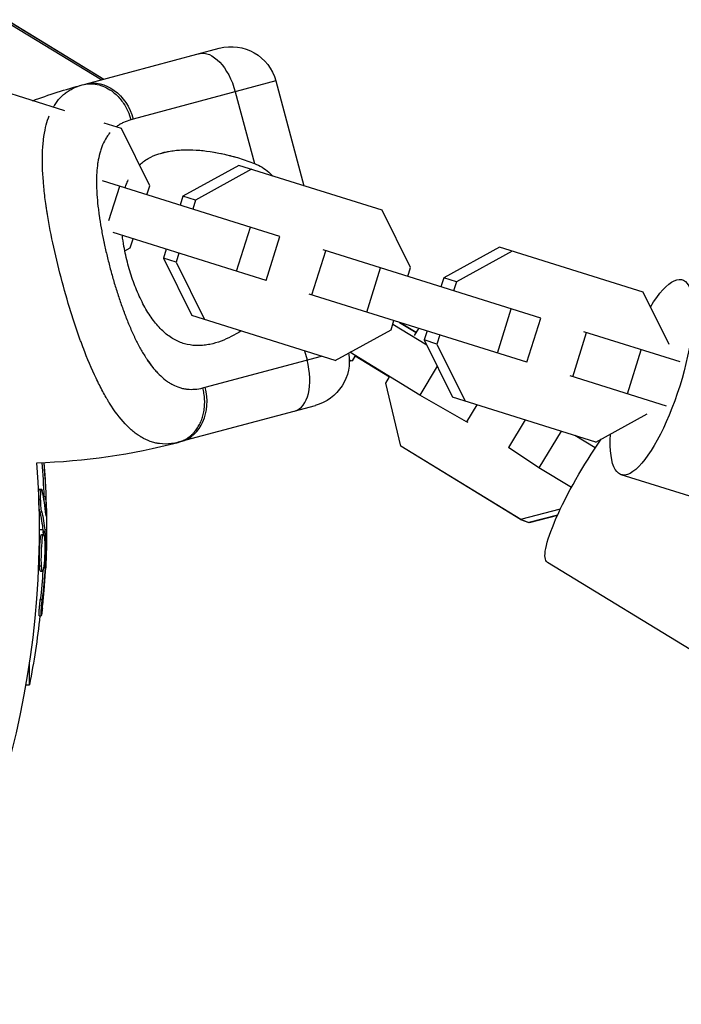
# Model space of a CAD drawing. Units: millimetres. Extents: x -15597 to 9739, y -3981 to 6910.
# Drawn here: x 115 to 200, y 2867 to 2995 of the extents above; entities that cross this region are included whole.
import ezdxf

# ---------------------------------------------------------------- set-up
doc = ezdxf.new("R2010")
doc.units = ezdxf.units.MM
doc.header["$LTSCALE"] = 20
doc.layers.add('2d', color=230, linetype='Continuous')

msp = doc.modelspace()

# ---------------------------------------------------------------- linework, layer by layer
at = {"layer": '2d'}
for p, q in [((112.47, 2995.19), (125.23, 2987.4)), ((113.54, 2994.77), (125.5, 2987.47)), ((113.56, 2994.76), (125.5, 2987.47)), ((123.08, 2986.83), (140.47, 2991.49)), ((120.46, 2983.37), (109.19, 2986.9)), ((147.82, 2987.24), (129.32, 2982.29)), ((147.82, 2987.24), (151.46, 2973.64)), ((142.55, 2985.83), (145.04, 2976.53)), ((127.79, 2981.07), (125.57, 2981.76)), ((131.47, 2973.65), (127.79, 2981.07)), ((143.01, 2976.29), (135.76, 2972.3)), ((161.61, 2970.46), (143.01, 2976.29)), ((144.65, 2975.78), (137.41, 2971.79)), ((124.56, 2974.53), (124.56, 2974.53)), ((148.34, 2967.08), (125.32, 2974.29)), ((126.17, 2969.15), (127.57, 2973.59)), ((131.1, 2972.48), (131.47, 2973.65)), ((135.76, 2972.3), (135.39, 2971.14)), ((137.41, 2971.79), (135.76, 2972.3)), ((137.41, 2971.79), (137.04, 2970.62)), ((165.28, 2963.05), (161.61, 2970.46)), ((142.72, 2962.55), (144.52, 2968.27)), ((125.18, 2968.05), (125.18, 2968.05)), ((146.55, 2961.35), (126.72, 2967.57)), ((146.55, 2961.35), (148.34, 2967.08)), ((128.94, 2965.59), (129.3, 2966.76)), ((176.83, 2965.69), (169.58, 2961.7)), ((195.43, 2959.86), (176.83, 2965.69)), ((128.23, 2965.2), (128.94, 2965.59)), ((133.6, 2965.41), (133.23, 2964.24)), ((135.24, 2964.89), (134.88, 2963.73)), ((152.49, 2959.49), (154.28, 2965.21)), ((182.16, 2956.47), (153.95, 2965.32)), ((178.47, 2965.17), (171.22, 2961.18)), ((126.06, 2964), (126.06, 2964)), ((134.88, 2963.73), (133.23, 2964.24)), ((133.23, 2964.24), (136.91, 2956.83)), ((134.88, 2963.73), (138.55, 2956.31)), ((119.85, 2962.18), (119.85, 2962.18)), ((159.59, 2957.26), (161.38, 2962.99)), ((164.92, 2961.88), (165.28, 2963.05)), ((169.58, 2961.7), (169.21, 2960.53)), ((171.22, 2961.18), (169.58, 2961.7)), ((171.22, 2961.18), (170.86, 2960.02)), ((180.36, 2950.75), (152.15, 2959.59)), ((198.79, 2953.06), (195.43, 2959.86)), ((155.5, 2951), (136.91, 2956.83)), ((176.54, 2951.94), (178.34, 2957.67)), ((162.75, 2954.98), (163.12, 2956.15)), ((167.38, 2952.97), (162.97, 2955.66)), ((166.02, 2954.6), (163.85, 2955.92)), ((163.85, 2955.92), (166.02, 2954.6)), ((180.36, 2950.75), (182.16, 2956.47)), ((155.5, 2951), (162.75, 2954.98)), ((165.79, 2954.22), (166.34, 2955.14)), ((167.42, 2954.81), (167.05, 2953.64)), ((169.06, 2954.29), (168.69, 2953.12)), ((186.3, 2948.88), (188.1, 2954.61)), ((200.25, 2950.8), (187.76, 2954.71)), ((141.28, 2953.73), (141.27, 2953.73)), ((141.28, 2953.73), (141.27, 2953.73)), ((168.69, 2953.12), (167.05, 2953.64)), ((167.05, 2953.64), (170.72, 2946.22)), ((168.69, 2953.12), (172.37, 2945.71)), ((151.55, 2952.24), (151.86, 2951.06)), ((166.47, 2946.5), (157.39, 2952.04)), ((158.09, 2951.61), (157.69, 2950.94)), ((193.4, 2946.66), (195.2, 2952.38)), ((138.64, 2947.51), (153.72, 2951.55)), ((157.34, 2951.08), (157.69, 2950.94)), ((157.69, 2950.94), (157.34, 2950.85)), ((157.71, 2950.93), (157.34, 2950.84)), ((158.11, 2951.6), (157.71, 2950.93)), ((158.11, 2951.6), (162.57, 2948.88)), ((168.73, 2950.26), (166.47, 2946.5)), ((162.07, 2948.03), (162.57, 2948.88)), ((164, 2939.86), (162.07, 2948.03)), ((198.45, 2945.07), (185.97, 2948.99)), ((172.54, 2943.03), (166.47, 2946.5)), ((189.32, 2940.39), (170.72, 2946.22)), ((173.87, 2945.24), (172.54, 2943.03)), ((152.89, 2945.12), (135.51, 2940.46)), ((189.32, 2940.39), (195.96, 2944.05)), ((172.76, 2942.94), (172.54, 2943.03)), ((180.14, 2943.27), (177.99, 2939.7)), ((184.79, 2941.81), (181.93, 2937.06)), ((189.22, 2939.64), (186.58, 2941.25)), ((179.55, 2930.37), (164, 2939.86)), ((179.57, 2930.36), (164.02, 2939.85)), ((164.02, 2939.85), (164.02, 2939.85)), ((164.02, 2939.85), (164.02, 2939.85)), ((181.93, 2937.06), (177.99, 2939.7)), ((186.13, 2934.5), (181.93, 2937.06)), ((293.13, 2904.64), (192.59, 2936.17)), ((117.17, 2934.29), (117.42, 2934.29)), ((117.33, 2933.79), (117.33, 2933.79)), ((117.75, 2933.32), (118, 2933.32)), ((117.21, 2931.36), (117.46, 2931.36)), ((117.98, 2931.27), (118.05, 2931.27)), ((184.69, 2931.68), (179.55, 2930.37)), ((179.55, 2930.37), (180.62, 2929.95)), ((180.64, 2929.94), (179.57, 2930.36)), ((184.32, 2930.9), (180.62, 2929.95)), ((180.64, 2929.94), (180.62, 2929.95)), ((184.32, 2930.88), (180.64, 2929.94)), ((117.62, 2929), (117.12, 2929)), ((117.64, 2928.8), (117.89, 2928.8)), ((117.65, 2928.62), (117.9, 2928.62)), ((118.09, 2929), (117.87, 2929)), ((117.45, 2928.43), (117.7, 2928.43)), ((117.41, 2925.84), (117.41, 2925.84)), ((117.41, 2925.84), (117.41, 2925.84)), ((275.26, 2868.5), (183.03, 2924.79)), ((117.18, 2924.33), (117.43, 2924.33)), ((117.31, 2923.64), (117.56, 2923.64)), ((117.7, 2924.12), (117.88, 2924.12)), ((117.77, 2924.73), (117.91, 2924.73)), ((117.27, 2920), (117.52, 2920)), ((117.13, 2917.84), (117.38, 2917.84)), ((115.86, 2908.93), (115.86, 2911.83)), ((115.39, 2908.93), (115.86, 2908.93))]:
    msp.add_line(p, q, dxfattribs=at)
at = {"layer": '2d', "extrusion": (0, 0, -1)}
for centre, radius, start, end in [((-142.02, 2985.69), 6, 75, 165), ((-144.12, 2908.31), 81.29, 69.9657, 74.7379), ((-151.34, 2950.92), 6, 170.0279, 255), ((0, 2929), 117.12, 175.7276, 215.133), ((-15.59, 2929), 102.5, 175.099, 182.1677), ((-15.34, 2929), 102.5, 186.2489, 191.292)]:
    msp.add_arc(centre, radius, start, end, dxfattribs=at)
at = {"layer": '2d'}
msp.add_arc((114.47, 3018.98), 81.29, 271.6435, 284.7379, dxfattribs=at)
at = {"layer": '2d', "extrusion": (0, 0, -1)}
for centre, major_axis, ratio, start_param, end_param in [((139.39, 2984.98), (-1.55, 5.8), 0.545265, 0, 1.570796), ((124.63, 2981.03), (-1.55, 5.8), 0.808568, 0, 1.570796), ((196.55, 2948.81), (3.96, 12.64), 0.287287, -0.860657, 4.00225), ((189.93, 2936.1), (6.9, 11.31), 0.188336, 3.141593, 5.019771), ((15.34, 2929.26), (102.49, 0), 0.987104, -0.084031, -0.040212), ((15.59, 2929.26), (-102.49, 0), 0.987104, 3.057467, 3.10138), ((15.34, 2926.18), (102.45, 0), 0.473523, -0.106952, -0.058139), ((15.59, 2926.18), (102.45, 0), 0.473523, -0.106952, -0.058139), ((15.34, 2926.18), (102.45, 0), 0.473523, -0.058139, -0.054049), ((15.59, 2926.18), (102.45, 0), 0.473523, -0.058139, -0.054049), ((15.34, 2929.81), (102.48, 0), 0.926659, 0.064437, 0.103512), ((15.59, 2929.81), (102.48, 0), 0.926659, 0.060013, 0.103512)]:
    msp.add_ellipse(centre, major_axis=major_axis, ratio=ratio, start_param=start_param, end_param=end_param, dxfattribs=at)
at = {"layer": '2d'}
for centre, major_axis, ratio, start_param, end_param in [((148.7, 2950.21), (-1.55, 5.8), 0.545265, 3.141593, 4.712389), ((133.95, 2946.26), (-1.55, 5.8), 0.808568, 3.141593, 4.712389), ((15.59, 2929.01), (-102.5, 0), 0.465742, 3.183029, 3.24863)]:
    msp.add_ellipse(centre, major_axis=major_axis, ratio=ratio, start_param=start_param, end_param=end_param, dxfattribs=at)
for points, knots in [([(118.96, 2983.83), (118.98, 2983.87), (119, 2983.9), (119.05, 2983.98), (119.13, 2984.12), (119.33, 2984.42), (119.52, 2984.67), (119.92, 2985.13), (120.21, 2985.41), (120.55, 2985.68), (120.57, 2985.69), (120.61, 2985.72), (120.67, 2985.76), (120.81, 2985.86), (121.1, 2986.05), (121.36, 2986.2), (121.91, 2986.47), (122.3, 2986.61), (122.72, 2986.73)], [0.8760567, 0.8760567, 0.8760567, 0.8760567, 0.8788676, 0.8788676, 0.8827751, 0.8905901, 0.9062201, 0.9062201, 0.93748, 0.93748, 0.9394338, 0.9394338, 0.9413875, 0.945295, 0.95311, 0.96874, 0.96874, 1, 1, 1, 1]), ([(122.72, 2986.73), (123.34, 2986.9), (124, 2986.92), (125.3, 2986.64), (125.94, 2986.36), (126.92, 2985.66), (127.28, 2985.32), (127.61, 2984.93)], [0, 0, 0, 0, 0.25, 0.25, 0.5, 0.5, 0.6673564, 0.6673564, 0.6673564, 0.6673564]), ([(127.61, 2984.93), (127.77, 2984.74), (127.92, 2984.54), (128.49, 2983.69), (128.82, 2982.97), (129.02, 2982.21)], [0.6673564, 0.6673564, 0.6673564, 0.6673564, 0.75, 0.75, 1, 1, 1, 1]), ([(120.11, 2961.18), (119.7, 2962.7), (119.34, 2964.21), (118.7, 2967.14), (118.42, 2968.56), (118.2, 2969.95), (118.19, 2969.98), (118.18, 2970.03), (118.17, 2970.1), (118.15, 2970.26), (118.09, 2970.59), (118, 2971.24), (117.92, 2971.78), (117.79, 2972.85), (117.72, 2973.54), (117.56, 2975.53), (117.52, 2976.76), (117.56, 2977.89), (117.56, 2977.91), (117.56, 2977.94), (117.56, 2978), (117.57, 2978.14), (117.58, 2978.4), (117.62, 2978.92), (117.66, 2979.36), (117.76, 2980.19), (117.85, 2980.72), (118.07, 2981.65), (118.18, 2982.06), (118.32, 2982.44)], [0.4998404, 0.4998404, 0.4998404, 0.4998404, 0.5623603, 0.5623603, 0.6248803, 0.6248803, 0.6258572, 0.6258572, 0.626834, 0.6287878, 0.6326953, 0.6405103, 0.6561403, 0.6561403, 0.6874002, 0.6874002, 0.7499202, 0.7499202, 0.7508971, 0.7508971, 0.7518739, 0.7538277, 0.7577352, 0.7655502, 0.7811802, 0.7811802, 0.8124401, 0.8124401, 0.8399462, 0.8399462, 0.8399462, 0.8399462]), ([(129.02, 2982.21), (128.68, 2982.11), (128.36, 2981.99), (127.9, 2981.78), (127.68, 2981.66), (127.47, 2981.53), (127.33, 2981.44), (127.27, 2981.4), (127.17, 2981.32), (127.14, 2981.3), (127.11, 2981.28)], [0, 0, 0, 0, 0.03125, 0.03125, 0.046875, 0.0546875, 0.0546875, 0.0625, 0.0625, 0.06606164, 0.06606164, 0.06606164, 0.06606164]), ([(126.31, 2980.52), (126.25, 2980.45), (126.19, 2980.38), (126.04, 2980.18), (125.94, 2980.04), (125.66, 2979.6), (125.5, 2979.29), (125.28, 2978.78), (125.18, 2978.52), (125.1, 2978.25), (125.04, 2978.06), (125.01, 2977.97), (124.88, 2977.49), (124.8, 2977.1), (124.7, 2976.47), (124.66, 2976.15), (124.63, 2975.76), (124.61, 2975.59), (124.6, 2975.48), (124.6, 2975.42), (124.57, 2974.92), (124.56, 2974.46), (124.56, 2973.75), (124.57, 2973.39), (124.59, 2972.95), (124.6, 2972.77), (124.61, 2972.64), (124.61, 2972.58), (124.65, 2972.02), (124.69, 2971.51), (124.78, 2970.73), (124.83, 2970.34), (124.89, 2969.87), (124.92, 2969.67), (124.94, 2969.53), (124.95, 2969.47), (125.04, 2968.87), (125.13, 2968.33), (125.28, 2967.52), (125.36, 2967.12), (125.44, 2966.7), (125.5, 2966.43), (125.53, 2966.29), (125.68, 2965.61), (125.8, 2965.06), (126.07, 2963.96), (126.2, 2963.42), (126.5, 2962.31), (126.65, 2961.77), (126.89, 2960.95), (126.97, 2960.68), (127.14, 2960.15), (127.22, 2959.88), (127.48, 2959.07), (127.66, 2958.55), (127.94, 2957.77), (128.08, 2957.39), (128.24, 2956.94), (128.32, 2956.76), (128.37, 2956.63), (128.39, 2956.57), (128.61, 2956), (128.82, 2955.5), (129.13, 2954.78), (129.29, 2954.43), (129.48, 2954.03), (129.56, 2953.86), (129.62, 2953.74), (129.64, 2953.69), (129.9, 2953.18), (130.13, 2952.74), (130.48, 2952.12), (130.66, 2951.82), (130.87, 2951.48), (130.96, 2951.34), (131.02, 2951.24), (131.05, 2951.2), (131.34, 2950.77), (131.6, 2950.41), (131.99, 2949.92), (132.19, 2949.68), (132.4, 2949.46), (132.53, 2949.31), (132.6, 2949.24), (132.95, 2948.9), (133.24, 2948.65), (133.67, 2948.32), (133.82, 2948.21), (134.12, 2948.02), (134.27, 2947.94), (134.73, 2947.69), (135.04, 2947.56), (135.52, 2947.42), (135.76, 2947.35), (136.04, 2947.3), (136.17, 2947.29), (136.25, 2947.27), (136.29, 2947.27), (136.98, 2947.2), (137.65, 2947.25), (138.34, 2947.43)], [0.1010819, 0.1010819, 0.1010819, 0.1010819, 0.109375, 0.109375, 0.125, 0.125, 0.15625, 0.15625, 0.171875, 0.1796875, 0.1796875, 0.1875, 0.1875, 0.21875, 0.21875, 0.234375, 0.2421875, 0.2460937, 0.2460937, 0.25, 0.25, 0.28125, 0.28125, 0.296875, 0.3046875, 0.3085937, 0.3085937, 0.3125, 0.3125, 0.34375, 0.34375, 0.359375, 0.3671875, 0.3710937, 0.3710937, 0.375, 0.375, 0.40625, 0.40625, 0.421875, 0.4296875, 0.4296875, 0.4375, 0.4375, 0.46875, 0.46875, 0.5, 0.5, 0.53125, 0.53125, 0.546875, 0.546875, 0.5625, 0.5625, 0.59375, 0.59375, 0.609375, 0.6171875, 0.6210937, 0.6210937, 0.625, 0.625, 0.65625, 0.65625, 0.671875, 0.6796875, 0.6835937, 0.6835937, 0.6875, 0.6875, 0.71875, 0.71875, 0.734375, 0.7421875, 0.7460937, 0.7460937, 0.75, 0.75, 0.78125, 0.78125, 0.796875, 0.8046875, 0.8046875, 0.8125, 0.8125, 0.84375, 0.84375, 0.859375, 0.859375, 0.875, 0.875, 0.90625, 0.90625, 0.921875, 0.9296875, 0.9335937, 0.9335937, 0.9375, 0.9375, 1, 1, 1, 1]), ([(130.13, 2976.35), (130.29, 2976.51), (130.47, 2976.65), (130.85, 2976.93), (131.06, 2977.06), (132.12, 2977.66), (133.07, 2977.97), (134.38, 2978.18), (134.65, 2978.22), (135.2, 2978.27), (135.48, 2978.29), (136.32, 2978.33), (136.9, 2978.32), (138.67, 2978.21), (139.9, 2978.02), (141.8, 2977.59), (142.45, 2977.42), (143.74, 2977.02), (144.39, 2976.79), (145.04, 2976.53)], [0.11221127, 0.11221127, 0.11221127, 0.11221127, 0.11332267, 0.11332267, 0.11450341, 0.11450341, 0.11922636, 0.11922636, 0.1204071, 0.1204071, 0.12158783, 0.12158783, 0.12394931, 0.12394931, 0.12867226, 0.12867226, 0.13103373, 0.13103373, 0.13339521, 0.13339521, 0.13339521, 0.13339521]), ([(132.88, 2977.85), (133.28, 2977.97), (133.69, 2978.07), (134.38, 2978.18), (134.65, 2978.22), (135.2, 2978.27), (135.48, 2978.29), (136.32, 2978.33), (136.9, 2978.32), (137.79, 2978.26), (138.1, 2978.24), (138.4, 2978.2)], [0.117283005, 0.117283005, 0.117283005, 0.117283005, 0.11922636, 0.11922636, 0.120407097, 0.120407097, 0.121587834, 0.121587834, 0.123949309, 0.123949309, 0.125153741, 0.125153741, 0.125153741, 0.125153741]), ([(132.88, 2977.85), (133.28, 2977.97), (133.69, 2978.07), (134.38, 2978.18), (134.65, 2978.22), (135.2, 2978.27), (135.48, 2978.29), (136.32, 2978.33), (136.9, 2978.32), (137.79, 2978.26), (138.1, 2978.24), (138.4, 2978.2)], [0.117283005, 0.117283005, 0.117283005, 0.117283005, 0.11922636, 0.11922636, 0.120407097, 0.120407097, 0.121587834, 0.121587834, 0.123949309, 0.123949309, 0.125153741, 0.125153741, 0.125153741, 0.125153741]), ([(132.88, 2977.85), (133.28, 2977.97), (133.69, 2978.07), (134.38, 2978.18), (134.65, 2978.22), (135.2, 2978.27), (135.48, 2978.29), (136.32, 2978.33), (136.9, 2978.32), (137.79, 2978.26), (138.1, 2978.24), (138.4, 2978.2)], [0.117283005, 0.117283005, 0.117283005, 0.117283005, 0.11922636, 0.11922636, 0.120407097, 0.120407097, 0.121587834, 0.121587834, 0.123949309, 0.123949309, 0.125153741, 0.125153741, 0.125153741, 0.125153741]), ([(139.66, 2978.03), (140.16, 2977.95), (140.66, 2977.85), (141.57, 2977.64), (141.98, 2977.54), (142.4, 2977.42)], [0.126778075, 0.126778075, 0.126778075, 0.126778075, 0.128672258, 0.128672258, 0.130177337, 0.130177337, 0.130177337, 0.130177337]), ([(139.66, 2978.03), (140.16, 2977.95), (140.66, 2977.85), (141.57, 2977.64), (141.98, 2977.54), (142.4, 2977.42)], [0.126778075, 0.126778075, 0.126778075, 0.126778075, 0.128672258, 0.128672258, 0.130177337, 0.130177337, 0.130177337, 0.130177337]), ([(139.66, 2978.03), (140.16, 2977.95), (140.66, 2977.85), (141.57, 2977.64), (141.98, 2977.54), (142.4, 2977.42)], [0.126778075, 0.126778075, 0.126778075, 0.126778075, 0.128672258, 0.128672258, 0.130177337, 0.130177337, 0.130177337, 0.130177337]), ([(145.04, 2976.53), (145.73, 2976.26), (146.34, 2975.88), (147.09, 2975.25), (147.27, 2975.08), (147.44, 2974.9)], [0, 0, 0, 0, 0.002469933, 0.002469933, 0.003284628, 0.003284628, 0.003284628, 0.003284628]), ([(128.27, 2973.37), (128.31, 2973.52), (128.36, 2973.66), (128.49, 2974), (128.58, 2974.2), (128.68, 2974.4)], [0.106787326, 0.106787326, 0.106787326, 0.106787326, 0.107418987, 0.107418987, 0.108379522, 0.108379522, 0.108379522, 0.108379522]), ([(128.64, 2963.47), (128.53, 2963.85), (128.44, 2964.24), (128.27, 2965.01), (128.19, 2965.4), (128.03, 2966.26), (127.96, 2966.73), (127.91, 2967.2)], [0.095611615, 0.095611615, 0.095611615, 0.095611615, 0.096792352, 0.096792352, 0.097973089, 0.097973089, 0.099437571, 0.099437571, 0.099437571, 0.099437571]), ([(143.32, 2954.82), (142.46, 2954.27), (141.6, 2953.83), (140.24, 2953.32), (139.75, 2953.18), (139, 2953.02), (138.75, 2952.98), (138.26, 2952.93), (138.02, 2952.91), (137.29, 2952.91), (136.81, 2952.96), (136.1, 2953.11), (135.86, 2953.18), (135.39, 2953.35), (135.16, 2953.44), (134.48, 2953.78), (134.04, 2954.06), (133.4, 2954.58), (133.19, 2954.77), (132.78, 2955.18), (132.57, 2955.4), (131.97, 2956.11), (131.59, 2956.63), (131.06, 2957.5), (130.88, 2957.8), (130.54, 2958.42), (130.38, 2958.75), (129.9, 2959.77), (129.61, 2960.47), (129.21, 2961.57), (129.09, 2961.94), (128.85, 2962.7), (128.74, 2963.08), (128.64, 2963.47)], [0.06783294, 0.06783294, 0.06783294, 0.06783294, 0.07195852, 0.07195852, 0.07432383, 0.07432383, 0.07550649, 0.07550649, 0.07668914, 0.07668914, 0.07905445, 0.07905445, 0.08023711, 0.08023711, 0.08141976, 0.08141976, 0.08378507, 0.08378507, 0.08496772, 0.08496772, 0.08615038, 0.08615038, 0.08851569, 0.08851569, 0.08969834, 0.08969834, 0.090881, 0.090881, 0.09324631, 0.09324631, 0.09442896, 0.09442896, 0.09561161, 0.09561161, 0.09561161, 0.09561161]), ([(134.29, 2940.2), (133.75, 2940.13), (133.23, 2940.13), (132.69, 2940.2), (132.67, 2940.2), (132.62, 2940.21), (132.54, 2940.22), (132.37, 2940.25), (132.02, 2940.33), (131.73, 2940.42), (131.14, 2940.62), (130.76, 2940.8), (130.36, 2941.03), (130.34, 2941.05), (130.3, 2941.07), (130.23, 2941.12), (130.07, 2941.22), (129.76, 2941.43), (129.49, 2941.63), (128.96, 2942.07), (128.61, 2942.4), (127.57, 2943.51), (126.9, 2944.41), (126.23, 2945.47), (126.22, 2945.49), (126.21, 2945.52), (126.18, 2945.56), (126.11, 2945.67), (125.99, 2945.88), (125.73, 2946.31), (125.51, 2946.7), (125.08, 2947.51), (124.79, 2948.08), (123.93, 2949.89), (123.37, 2951.21), (122.82, 2952.68), (122.81, 2952.69), (122.8, 2952.74), (122.77, 2952.8), (122.72, 2952.94), (122.61, 2953.23), (122.4, 2953.8), (122.22, 2954.31), (121.87, 2955.34), (121.63, 2956.04), (120.95, 2958.18), (120.52, 2959.67), (120.11, 2961.18)], [0.0212604, 0.0212604, 0.0212604, 0.0212604, 0.06248, 0.06248, 0.0644326, 0.0644326, 0.0663851, 0.0702901, 0.0781001, 0.0937201, 0.0937201, 0.1249601, 0.1249601, 0.1269126, 0.1269126, 0.1288651, 0.1327701, 0.1405801, 0.1562001, 0.1562001, 0.1874401, 0.1874401, 0.2499202, 0.2499202, 0.2508964, 0.2508964, 0.2518727, 0.2538252, 0.2577302, 0.2655402, 0.2811602, 0.2811602, 0.3124002, 0.3124002, 0.3748803, 0.3748803, 0.3758565, 0.3758565, 0.3768328, 0.3787853, 0.3826903, 0.3905003, 0.4061203, 0.4061203, 0.4373603, 0.4373603, 0.4998404, 0.4998404, 0.4998404, 0.4998404]), ([(131.15, 2951.05), (131.38, 2950.7), (131.62, 2950.38), (131.99, 2949.92), (132.19, 2949.68), (132.4, 2949.46), (132.53, 2949.31), (132.6, 2949.24), (132.95, 2948.9), (133.24, 2948.65), (133.67, 2948.32), (133.82, 2948.21), (134.12, 2948.02), (134.27, 2947.94), (134.73, 2947.69), (135.04, 2947.56), (135.52, 2947.42), (135.76, 2947.35), (136.04, 2947.3), (136.17, 2947.29), (136.22, 2947.28), (136.22, 2947.28), (136.23, 2947.28)], [0.7527794, 0.7527794, 0.7527794, 0.7527794, 0.78125, 0.78125, 0.796875, 0.8046875, 0.8046875, 0.8125, 0.8125, 0.84375, 0.84375, 0.859375, 0.859375, 0.875, 0.875, 0.90625, 0.90625, 0.921875, 0.9296875, 0.9335937, 0.9335937, 0.9344188, 0.9344188, 0.9344188, 0.9344188]), ([(117.21, 2931.36), (117.2, 2931.41), (117.18, 2931.46), (117.16, 2931.59), (117.15, 2931.67), (117.13, 2931.82), (117.13, 2931.91), (117.11, 2932.09), (117.1, 2932.18), (117.08, 2932.47), (117.07, 2932.68), (117.06, 2933.08), (117.06, 2933.28), (117.07, 2933.55), (117.07, 2933.64), (117.08, 2933.79), (117.08, 2933.87), (117.1, 2934.06), (117.11, 2934.16), (117.14, 2934.25), (117.15, 2934.27), (117.16, 2934.28), (117.17, 2934.29), (117.17, 2934.29), (117.17, 2934.29), (117.17, 2934.29)], [0, 0, 0, 0, 0.0625, 0.0625, 0.125, 0.125, 0.1875, 0.1875, 0.25, 0.25, 0.375, 0.375, 0.5, 0.5, 0.5625, 0.5625, 0.625, 0.625, 0.75, 0.75, 0.8125, 0.8125, 0.84375, 0.84375, 0.8451889, 0.8451889, 0.8451889, 0.8451889]), ([(117.46, 2931.36), (117.44, 2931.44), (117.42, 2931.55), (117.4, 2931.68), (117.39, 2931.81), (117.37, 2931.96), (117.36, 2932.12), (117.34, 2932.28), (117.33, 2932.46), (117.33, 2932.63), (117.32, 2932.81), (117.31, 2932.99), (117.31, 2933.15), (117.31, 2933.32), (117.31, 2933.48), (117.32, 2933.62), (117.32, 2933.76), (117.33, 2933.89), (117.34, 2933.99), (117.35, 2934.09), (117.37, 2934.17), (117.38, 2934.22), (117.4, 2934.27), (117.41, 2934.29), (117.43, 2934.28), (117.45, 2934.28), (117.47, 2934.24), (117.49, 2934.17), (117.49, 2934.15), (117.5, 2934.13), (117.5, 2934.11)], [0, 0, 0, 0, 0.108263, 0.108263, 0.108263, 0.216637, 0.216637, 0.216637, 0.324631, 0.324631, 0.324631, 0.431995, 0.431995, 0.431995, 0.53889, 0.53889, 0.53889, 0.64568, 0.64568, 0.64568, 0.75277, 0.75277, 0.75277, 0.860435, 0.860435, 0.860435, 0.968703, 0.968703, 0.968703, 1, 1, 1, 1]), ([(118, 2930.98), (118.01, 2930.91), (118.02, 2930.85), (118.02, 2930.83), (118.03, 2930.8), (118.03, 2930.8), (118.04, 2930.84), (118.04, 2930.87), (118.04, 2930.93), (118.05, 2931.02), (118.05, 2931.09), (118.05, 2931.17), (118.05, 2931.27)], [0, 0, 0, 0, 0.263282, 0.263282, 0.263282, 0.526692, 0.526692, 0.526692, 0.789921, 0.789921, 0.789921, 1, 1, 1, 1]), ([(117.9, 2928.62), (117.9, 2928.66), (117.9, 2928.7), (117.9, 2928.73), (117.9, 2928.76), (117.89, 2928.78), (117.89, 2928.8)], [0, 0, 0, 0, 0.536906, 0.536906, 0.536906, 1, 1, 1, 1]), ([(117.9, 2928.62), (117.91, 2928.29), (117.92, 2927.97), (117.93, 2927.32), (117.93, 2927), (117.93, 2926.35), (117.93, 2926.02), (117.92, 2925.54), (117.92, 2925.37), (117.92, 2925.05), (117.91, 2924.89), (117.91, 2924.73)], [0, 0, 0, 0, 0.25, 0.25, 0.5, 0.5, 0.75, 0.75, 0.875, 0.875, 1, 1, 1, 1]), ([(117.18, 2924.33), (117.17, 2924.44), (117.17, 2924.56), (117.16, 2924.83), (117.16, 2924.96), (117.16, 2925.26), (117.16, 2925.41), (117.16, 2925.64), (117.16, 2925.71), (117.16, 2925.87), (117.16, 2925.95), (117.17, 2926.18), (117.18, 2926.34), (117.19, 2926.57), (117.19, 2926.65), (117.2, 2926.8), (117.2, 2926.87), (117.22, 2927.09), (117.23, 2927.23), (117.25, 2927.43), (117.25, 2927.49), (117.26, 2927.61), (117.27, 2927.67), (117.28, 2927.78), (117.29, 2927.83), (117.3, 2927.93), (117.31, 2927.98), (117.32, 2928.07), (117.33, 2928.11), (117.35, 2928.18), (117.35, 2928.22), (117.36, 2928.26), (117.37, 2928.27), (117.38, 2928.3), (117.39, 2928.34), (117.4, 2928.37), (117.41, 2928.39), (117.41, 2928.39), (117.41, 2928.4), (117.42, 2928.41), (117.43, 2928.43), (117.44, 2928.43), (117.45, 2928.43), (117.45, 2928.43), (117.45, 2928.43)], [0.499999, 0.499999, 0.499999, 0.499999, 0.5312491, 0.5312491, 0.5624991, 0.5624991, 0.5937492, 0.5937492, 0.6093742, 0.6093742, 0.6249992, 0.6249992, 0.6562493, 0.6562493, 0.6718743, 0.6718743, 0.6874994, 0.6874994, 0.7187494, 0.7187494, 0.7343745, 0.7343745, 0.7499995, 0.7499995, 0.7656245, 0.7656245, 0.7812496, 0.7812496, 0.7968746, 0.7968746, 0.8124996, 0.8124996, 0.8203121, 0.8203121, 0.8281247, 0.8437497, 0.8437497, 0.8476559, 0.8476559, 0.8515622, 0.8593747, 0.8749997, 0.8749997, 0.8758243, 0.8758243, 0.8758243, 0.8758243]), ([(117.43, 2924.33), (117.4, 2924.77), (117.4, 2925.4), (117.43, 2926.65), (117.48, 2927.28), (117.58, 2928.17), (117.64, 2928.43), (117.75, 2928.44), (117.8, 2928.19), (117.82, 2927.75)], [0.5, 0.5, 0.5, 0.5, 0.625, 0.625, 0.75, 0.75, 0.875, 0.875, 0.9988689, 0.9988689, 0.9988689, 0.9988689]), ([(117.83, 2927.74), (117.85, 2927.29), (117.86, 2926.67), (117.82, 2925.42), (117.78, 2924.79), (117.68, 2923.9), (117.61, 2923.64), (117.5, 2923.64), (117.46, 2923.89), (117.43, 2924.32)], [0, 0, 0, 0, 0.125, 0.125, 0.25, 0.25, 0.375, 0.375, 0.4988549, 0.4988549, 0.4988549, 0.4988549]), ([(117.31, 2923.64), (117.3, 2923.64), (117.3, 2923.64), (117.28, 2923.66), (117.28, 2923.67), (117.26, 2923.7), (117.26, 2923.72), (117.25, 2923.76), (117.24, 2923.79), (117.22, 2923.88), (117.21, 2923.95), (117.2, 2924.08), (117.19, 2924.13), (117.19, 2924.22), (117.18, 2924.27), (117.18, 2924.32)], [1.375782, 1.375782, 1.375782, 1.375782, 1.3906242, 1.3906242, 1.4062492, 1.4062492, 1.4218741, 1.4218741, 1.4374991, 1.4374991, 1.4687491, 1.4687491, 1.484374, 1.484374, 1.4988524, 1.4988524, 1.4988524, 1.4988524]), ([(117.54, 2918.8), (117.56, 2919.03), (117.59, 2919.24), (117.62, 2919.56), (117.63, 2919.71), (117.65, 2919.89), (117.66, 2919.98), (117.66, 2920.01), (117.67, 2920.04), (117.67, 2920.05), (117.68, 2920.17), (117.7, 2920.33), (117.71, 2920.51), (117.72, 2920.59), (117.72, 2920.64), (117.73, 2920.67), (117.74, 2920.8), (117.75, 2920.96), (117.77, 2921.15), (117.78, 2921.23), (117.78, 2921.27), (117.78, 2921.3), (117.78, 2921.31), (117.79, 2921.43), (117.81, 2921.6), (117.82, 2921.78), (117.83, 2921.87), (117.83, 2921.9), (117.83, 2921.93), (117.83, 2921.94), (117.84, 2922.07), (117.85, 2922.23), (117.87, 2922.41), (117.87, 2922.5), (117.88, 2922.54), (117.88, 2922.56), (117.88, 2922.57), (117.89, 2922.7), (117.9, 2922.86), (117.91, 2923.04), (117.92, 2923.13), (117.92, 2923.17), (117.92, 2923.19), (117.92, 2923.21), (117.93, 2923.44), (117.95, 2923.65), (117.96, 2923.85)], [0, 0, 0, 0, 0.125, 0.125, 0.1875, 0.21875, 0.234375, 0.242188, 0.242188, 0.25, 0.25, 0.3125, 0.34375, 0.359375, 0.359375, 0.375, 0.375, 0.4375, 0.46875, 0.484375, 0.492188, 0.492188, 0.5, 0.5, 0.5625, 0.59375, 0.609375, 0.617188, 0.617188, 0.625, 0.625, 0.6875, 0.71875, 0.734375, 0.742188, 0.742188, 0.75, 0.75, 0.8125, 0.84375, 0.859375, 0.867188, 0.867188, 0.875, 0.875, 1, 1, 1, 1]), ([(117.88, 2924.12), (117.89, 2924.2), (117.89, 2924.28), (117.9, 2924.36), (117.9, 2924.45), (117.91, 2924.53), (117.91, 2924.61), (117.91, 2924.65), (117.91, 2924.69), (117.91, 2924.73)], [0, 0, 0, 0, 0.404397, 0.404397, 0.404397, 0.80918, 0.80918, 0.80918, 1, 1, 1, 1]), ([(117.13, 2917.84), (117.13, 2917.84), (117.13, 2917.84), (117.12, 2917.84), (117.12, 2917.88), (117.12, 2918), (117.12, 2918.05), (117.12, 2918.16), (117.12, 2918.23), (117.13, 2918.44), (117.14, 2918.62), (117.17, 2918.9), (117.17, 2919), (117.19, 2919.2), (117.2, 2919.3), (117.22, 2919.51), (117.23, 2919.61), (117.25, 2919.81), (117.26, 2919.91), (117.27, 2920)], [0.3749154, 0.3749154, 0.3749154, 0.3749154, 0.375, 0.375, 0.5, 0.5, 0.5625, 0.5625, 0.625, 0.625, 0.75, 0.75, 0.8125, 0.8125, 0.875, 0.875, 0.9375, 0.9375, 1, 1, 1, 1]), ([(117.54, 2918.8), (117.52, 2918.64), (117.5, 2918.49), (117.48, 2918.36), (117.46, 2918.23), (117.45, 2918.11), (117.43, 2918.03), (117.42, 2917.95), (117.4, 2917.89), (117.39, 2917.86), (117.38, 2917.83), (117.38, 2917.84), (117.37, 2917.87), (117.37, 2917.9), (117.37, 2917.96), (117.37, 2918.05), (117.37, 2918.14), (117.37, 2918.25), (117.38, 2918.38), (117.39, 2918.51), (117.4, 2918.67), (117.41, 2918.83), (117.42, 2918.99), (117.44, 2919.17), (117.45, 2919.34), (117.47, 2919.52), (117.49, 2919.7), (117.51, 2919.87), (117.51, 2919.91), (117.52, 2919.96), (117.52, 2920)], [0, 0, 0, 0, 0.108572, 0.108572, 0.108572, 0.217262, 0.217262, 0.217262, 0.325717, 0.325717, 0.325717, 0.433622, 0.433622, 0.433622, 0.540983, 0.540983, 0.540983, 0.648042, 0.648042, 0.648042, 0.755174, 0.755174, 0.755174, 0.862717, 0.862717, 0.862717, 0.970831, 0.970831, 0.970831, 1, 1, 1, 1])]:
    msp.add_open_spline(points, degree=3, knots=knots, dxfattribs=at)
for points in [[(122.72, 2986.73), (122.84, 2986.76), (122.96, 2986.79), (123.08, 2986.83)], [(118.32, 2982.44), (118.35, 2982.53), (118.39, 2982.62), (118.42, 2982.71)], [(129.32, 2982.29), (129.22, 2982.26), (129.12, 2982.23), (129.02, 2982.21)], [(138.34, 2947.43), (138.44, 2947.46), (138.54, 2947.49), (138.64, 2947.51)], [(135.15, 2940.37), (134.86, 2940.29), (134.57, 2940.24), (134.29, 2940.2)], [(135.15, 2940.37), (134.86, 2940.29), (134.57, 2940.24), (134.29, 2940.2)], [(135.51, 2940.46), (135.38, 2940.43), (135.26, 2940.4), (135.15, 2940.37)], [(117.77, 2932.81), (117.76, 2932.97), (117.75, 2933.14), (117.75, 2933.32)], [(118.05, 2931.27), (118.05, 2931.83), (118.03, 2932.55), (118, 2933.32)], [(117.65, 2928.62), (117.65, 2928.7), (117.65, 2928.76), (117.64, 2928.8)], [(117.65, 2928.62), (117.65, 2928.56), (117.66, 2928.49), (117.66, 2928.43)], [(117.56, 2927.96), (117.56, 2927.96), (117.56, 2927.96), (117.56, 2927.96)], [(117.66, 2928.39), (117.66, 2928.39), (117.66, 2928.39), (117.66, 2928.39)], [(117.82, 2927.75), (117.82, 2927.75), (117.82, 2927.74), (117.83, 2927.74)], [(118.02, 2925.12), (118.01, 2924.79), (117.98, 2924.35), (117.96, 2923.85)], [(117.18, 2924.32), (117.18, 2924.32), (117.18, 2924.33), (117.18, 2924.33)], [(117.43, 2924.32), (117.43, 2924.32), (117.43, 2924.33), (117.43, 2924.33)], [(117.45, 2924.11), (117.45, 2924.11), (117.45, 2924.11), (117.45, 2924.11)]]:
    msp.add_open_spline(points, degree=3, dxfattribs=at)
for points, weights in [([(137.39, 2941.87), (139.21, 2944.17), (138.34, 2947.43)], [0.864995027317, 0.81070234095, 1]), ([(135.15, 2940.37), (136.48, 2940.72), (137.39, 2941.87)], [1, 0.8950856396, 0.864995027317])]:
    msp.add_rational_spline(points, weights, degree=2, dxfattribs=at)

doc.saveas('drawing.dxf')
